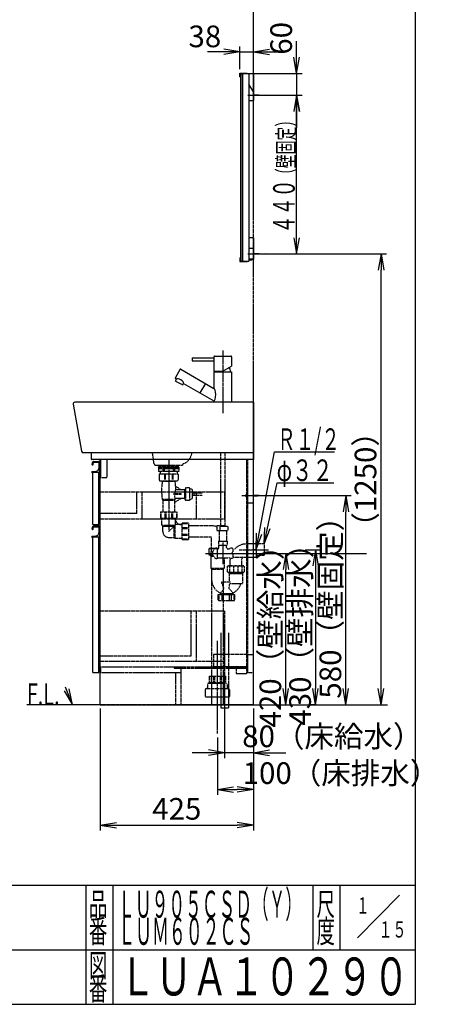
# Model space of a CAD drawing. Extents: x 0 to 3066, y 202 to 4328.
# Drawn here: x 1902 to 3066, y 202 to 2932 of the extents above; entities that cross this region are included whole.
import ezdxf
from ezdxf.enums import TextEntityAlignment as Align

# ---------------------------------------------------------------- set-up
doc = ezdxf.new("R2010")
doc.units = 0
for name, pattern in [('EXLTYPE2', [2, 1, -1]), ('EXLTYPE3', [10, 7, -1, 1, -1]), ('EXLTYPE4', [12, 7, -1, 1, -1, 1, -1])]:
    doc.linetypes.add(name, pattern=pattern)
doc.layers.get('0').update_dxf_attribs({"linetype": 'CONTINUOUS'})
doc.layers.get('DEFPOINTS').update_dxf_attribs({"linetype": 'CONTINUOUS'})
for name, color, linetype in [('化粧台', 7, 'CONTINUOUS'), ('枠_表', 7, 'CONTINUOUS'), ('鏡台', 7, 'CONTINUOUS')]:
    doc.layers.add(name, color=color, linetype=linetype)
doc.styles.add('EXCADDIM1', font='monotxt', dxfattribs={"width": 0.84, "bigfont": 'extfont'})
doc.styles.add('EXCADSTD', font='monotxt', dxfattribs={"bigfont": 'extfont'})
doc.styles.get("Standard").update_dxf_attribs({"font": 'monotxt', "bigfont": 'extfont'})
doc.dimstyles.new('ISO-25', dxfattribs={"dimtxt": 2.5, "dimasz": 2.5, "dimexe": 1.25, "dimexo": 0.625, "dimtad": 1, "dimtxsty": 'STANDARD', "dimcen": 2.5, "dimazin": 3, "dimtfac": 1, "dimtmove": 0, "dimatfit": 3})

# ---------------------------------------------------------------- blocks, each defined once
blk = doc.blocks.new('EX_NORM')
at = {"color": 0, "linetype": 'CONTINUOUS'}
for q in [(-1, 0.167), (-1, 0), (-1, -0.167)]:
    blk.add_line((0, 0), q, dxfattribs=at)
blk = doc.blocks.new('*D18')
at = {"layer": 'DEFPOINTS', "color": 0}
for p in [(2470, 1024.5), (2550, 1032.5), (2470, 900)]:
    blk.add_point(p, dxfattribs=at)
at = {"layer": '化粧台', "color": 3, "linetype": 'CONTINUOUS'}
for p, q in [((2470, 1014), (2470, 885)), ((2550, 1022), (2550, 885)), ((2425, 900), (2380, 900)), ((2550, 900), (2470, 900)), ((2595, 900), (2640, 900))]:
    blk.add_line(p, q, dxfattribs=at)
at = {"layer": '化粧台', "color": 3, "xscale": 44.99999618530273, "yscale": 44.99999618530273, "zscale": 44.99999618530273}
blk.add_blockref('EX_NORM', (2470, 900), dxfattribs=at)
at = {"layer": '化粧台', "color": 3, "xscale": 44.99999618530273, "yscale": 44.99999618530273, "zscale": 44.99999618530273, "rotation": 180}
blk.add_blockref('EX_NORM', (2550, 900), dxfattribs=at)
at = {"layer": '化粧台', "color": 2, "insert": (2769, 937.5), "char_height": 60, "attachment_point": 5, "style": 'EXCADDIM1'}
blk.add_mtext('80（床給水）', dxfattribs=at)
blk = doc.blocks.new('*D19')
at = {"layer": 'DEFPOINTS', "color": 0}
for p in [(2550, 1032.5), (2450, 953), (2550, 798)]:
    blk.add_point(p, dxfattribs=at)
at = {"layer": '化粧台', "color": 3, "linetype": 'CONTINUOUS'}
for p, q in [((2550, 1022), (2550, 783)), ((2450, 942.5), (2450, 783)), ((2495, 798), (2505, 798))]:
    blk.add_line(p, q, dxfattribs=at)
at = {"layer": '化粧台', "color": 3, "xscale": 44.99999618530273, "yscale": 44.99999618530273, "zscale": 44.99999618530273, "rotation": 180}
blk.add_blockref('EX_NORM', (2450, 798), dxfattribs=at)
at = {"layer": '化粧台', "color": 3, "xscale": 44.99999618530273, "yscale": 44.99999618530273, "zscale": 44.99999618530273}
blk.add_blockref('EX_NORM', (2550, 798), dxfattribs=at)
at = {"layer": '化粧台', "color": 2, "insert": (2793, 835.5), "char_height": 60, "attachment_point": 5, "style": 'EXCADDIM1'}
blk.add_mtext('100（床排水）', dxfattribs=at)
blk = doc.blocks.new('*D20')
at = {"layer": 'DEFPOINTS', "color": 0}
for p in [(2125, 1032.5), (2550, 1032.5), (2550, 699)]:
    blk.add_point(p, dxfattribs=at)
at = {"layer": '化粧台', "color": 3, "linetype": 'CONTINUOUS'}
for p, q in [((2125, 1022), (2125, 684)), ((2550, 1022), (2550, 684)), ((2170, 699), (2505, 699))]:
    blk.add_line(p, q, dxfattribs=at)
at = {"layer": '化粧台', "color": 3, "xscale": 44.99999618530273, "yscale": 44.99999618530273, "zscale": 44.99999618530273, "rotation": 180}
blk.add_blockref('EX_NORM', (2125, 699), dxfattribs=at)
at = {"layer": '化粧台', "color": 3, "xscale": 44.99999618530273, "yscale": 44.99999618530273, "zscale": 44.99999618530273}
blk.add_blockref('EX_NORM', (2550, 699), dxfattribs=at)
at = {"layer": '化粧台', "color": 2, "insert": (2337.5, 736.5), "char_height": 60, "attachment_point": 5, "style": 'EXCADDIM1'}
blk.add_mtext('425', dxfattribs=at)
blk = doc.blocks.new('*D26')
at = {"layer": 'DEFPOINTS', "color": 0}
for p in [(2558, 1452.5), (2640, 1452.5), (2550, 1032.5)]:
    blk.add_point(p, dxfattribs=at)
at = {"layer": '化粧台', "color": 3, "linetype": 'CONTINUOUS'}
for p, q in [((2568.5, 1452.5), (2863.5, 1452.5)), ((2640, 1077.5), (2640, 1407.5)), ((2560.5, 1032.5), (2863.5, 1032.5))]:
    blk.add_line(p, q, dxfattribs=at)
at = {"layer": '化粧台', "color": 3, "xscale": 44.99999618530273, "yscale": 44.99999618530273, "zscale": 44.99999618530273}
for p, rotation in [((2640, 1452.5), 90), ((2640, 1032.5), 270)]:
    blk.add_blockref('EX_NORM', p, dxfattribs=dict(at, rotation=rotation))
at = {"layer": '化粧台', "color": 2, "insert": (2604.8, 1242.5), "char_height": 60, "attachment_point": 5, "rotation": 90, "style": 'EXCADDIM1'}
blk.add_mtext('420（壁給水）', dxfattribs=at)
blk = doc.blocks.new('*D27')
at = {"layer": 'DEFPOINTS', "color": 0}
for p in [(2582.5, 1612.5), (2806.5, 1612.5), (2550, 1032.5)]:
    blk.add_point(p, dxfattribs=at)
at = {"layer": '化粧台', "color": 3, "linetype": 'CONTINUOUS'}
for p, q in [((2593, 1612.5), (2821.5, 1612.5)), ((2806.5, 1077.5), (2806.5, 1567.5)), ((2560.5, 1032.5), (2821.5, 1032.5))]:
    blk.add_line(p, q, dxfattribs=at)
at = {"layer": '化粧台', "color": 3, "xscale": 44.99999618530273, "yscale": 44.99999618530273, "zscale": 44.99999618530273}
for p, rotation in [((2806.5, 1612.5), 90), ((2806.5, 1032.5), 270)]:
    blk.add_blockref('EX_NORM', p, dxfattribs=dict(at, rotation=rotation))
at = {"layer": '化粧台', "color": 2, "insert": (2771.3, 1322.5), "char_height": 60, "attachment_point": 5, "rotation": 90, "style": 'EXCADDIM1'}
blk.add_mtext('580（壁固定）', dxfattribs=at)
blk = doc.blocks.new('*D28')
at = {"layer": 'DEFPOINTS', "color": 0}
for p in [(2686.5, 1462.5), (2722.5, 1032.5), (2731.5, 1032.5)]:
    blk.add_point(p, dxfattribs=at)
at = {"layer": '化粧台', "color": 3, "linetype": 'CONTINUOUS'}
for p, q in [((2694, 1462.5), (2737.5, 1462.5)), ((2722.5, 1417.5), (2722.5, 1077.5)), ((2724, 1032.5), (2707.5, 1032.5))]:
    blk.add_line(p, q, dxfattribs=at)
at = {"layer": '化粧台', "color": 3, "xscale": 44.99999618530273, "yscale": 44.99999618530273, "zscale": 44.99999618530273}
for p, rotation in [((2722.5, 1462.5), 90), ((2722.5, 1032.5), 270)]:
    blk.add_blockref('EX_NORM', p, dxfattribs=dict(at, rotation=rotation))
at = {"layer": '化粧台', "color": 2, "insert": (2687.3, 1247.5), "char_height": 60, "attachment_point": 5, "rotation": 90, "style": 'EXCADDIM1'}
blk.add_mtext('430（壁排水）', dxfattribs=at)
blk = doc.blocks.new('*D36')
at = {"layer": 'DEFPOINTS', "color": 0}
for p in [(2550, 2842.5), (2512.8, 2783.7), (2550, 2781.5)]:
    blk.add_point(p, dxfattribs=at)
at = {"layer": '鏡台', "color": 3, "linetype": 'CONTINUOUS'}
for p, q in [((2467.8, 2842.5), (2422.8, 2842.5)), ((2512.8, 2794.2), (2512.8, 2857.5)), ((2512.8, 2842.5), (2550, 2842.5)), ((2595, 2842.5), (2640, 2842.5))]:
    blk.add_line(p, q, dxfattribs=at)
at = {"layer": '鏡台', "color": 3, "xscale": 44.99999618530273, "yscale": 44.99999618530273, "zscale": 44.99999618530273}
blk.add_blockref('EX_NORM', (2512.8, 2842.5), dxfattribs=at)
at = {"layer": '鏡台', "color": 3, "xscale": 44.99999618530273, "yscale": 44.99999618530273, "zscale": 44.99999618530273, "rotation": 180}
blk.add_blockref('EX_NORM', (2550, 2842.5), dxfattribs=at)
at = {"layer": '鏡台', "color": 2, "insert": (2415.3, 2877.7), "char_height": 60, "attachment_point": 5, "style": 'EXCADDIM1'}
blk.add_mtext('38', dxfattribs=at)
blk = doc.blocks.new('*D37')
at = {"layer": 'DEFPOINTS', "color": 0}
for p in [(2537.5, 2782.5), (2582.5, 2722.5), (2670, 2722.5)]:
    blk.add_point(p, dxfattribs=at)
at = {"layer": '鏡台', "color": 3, "linetype": 'CONTINUOUS'}
for p, q in [((2670, 2827.5), (2670, 2872.5)), ((2548, 2782.5), (2685, 2782.5)), ((2670, 2782.5), (2670, 2722.5)), ((2593, 2722.5), (2685, 2722.5)), ((2670, 2677.5), (2670, 2632.5))]:
    blk.add_line(p, q, dxfattribs=at)
at = {"layer": '鏡台', "color": 3, "xscale": 44.99999618530273, "yscale": 44.99999618530273, "zscale": 44.99999618530273}
for p, rotation in [((2670, 2782.5), 270), ((2670, 2722.5), 90)]:
    blk.add_blockref('EX_NORM', p, dxfattribs=dict(at, rotation=rotation))
at = {"layer": '鏡台', "color": 2, "insert": (2634.8, 2880), "char_height": 60, "attachment_point": 5, "rotation": 90, "style": 'EXCADDIM1'}
blk.add_mtext('60', dxfattribs=at)
blk = doc.blocks.new('*D38')
at = {"layer": 'DEFPOINTS', "color": 0}
for p in [(2670, 2282.5), (2904, 2282.5), (2806.5, 1032.5)]:
    blk.add_point(p, dxfattribs=at)
at = {"layer": '鏡台', "color": 3, "linetype": 'CONTINUOUS'}
for p, q in [((2680.5, 2282.5), (2919, 2282.5)), ((2904, 1077.5), (2904, 2237.5)), ((2817, 1032.5), (2919, 1032.5))]:
    blk.add_line(p, q, dxfattribs=at)
at = {"layer": '鏡台', "color": 3, "xscale": 44.99999618530273, "yscale": 44.99999618530273, "zscale": 44.99999618530273}
for p, rotation in [((2904, 2282.5), 90), ((2904, 1032.5), 270)]:
    blk.add_blockref('EX_NORM', p, dxfattribs=dict(at, rotation=rotation))
at = {"layer": '鏡台', "color": 2, "insert": (2868.8, 1657.5), "char_height": 60, "attachment_point": 5, "rotation": 90, "style": 'EXCADDIM1'}
blk.add_mtext('（1250）', dxfattribs=at)

msp = doc.modelspace()

# ---------------------------------------------------------------- linework, layer by layer
at = {"layer": '化粧台', "color": 6, "linetype": 'EXLTYPE4'}
for p, q in [((2550, 1032.5), (2550, 3090)), ((2459.5, 1232.5), (2459.5, 1024.5)), ((2480.5, 1232.5), (2480.5, 1024.5)), ((2550, 1032.5), (1921.5, 1032.5))]:
    msp.add_line(p, q, dxfattribs=at)
at = {"layer": '化粧台', "color": 2, "linetype": 'CONTINUOUS'}
for p, q in [((2380, 1994), (2380, 1986)), ((2380, 1994), (2440.5, 1994)), ((2440.5, 1997.5), (2440.5, 1994)), ((2442.5, 1999.5), (2487.5, 1999.5)), ((2489.5, 1997.5), (2489.5, 1971.645)), ((2380, 1986), (2440.5, 1986)), ((2440.5, 1986), (2440.5, 1957.5)), ((2465, 1957.5), (2489.5, 1971.645)), ((2347, 1962.624), (2333, 1938.376)), ((2348.366, 1962.99), (2440.5, 1909.797)), ((2440.5, 1957.5), (2465, 1957.5)), ((2440.5, 1955.5), (2489.5, 1955.5)), ((2440.5, 1955.5), (2440.5, 1909.797)), ((2489.5, 1955.5), (2489.5, 1871.5)), ((2333.366, 1937.01), (2336.343, 1935.291)), ((2333.577, 1929.36), (2336.343, 1935.291)), ((2333.577, 1929.36), (2354.423, 1919.64)), ((2354.423, 1919.64), (2356.338, 1923.747)), ((2356.338, 1923.747), (2440.5, 1875.156)), ((2050.076, 1865.629), (2073.076, 1735.629)), ((2550, 1871.5), (2055, 1871.5)), ((2440.5, 1875.156), (2440.5, 1871.5)), ((2550, 1871.5), (2550, 1731.5)), ((2550, 1731.5), (2078, 1731.5)), ((2100, 1729.5), (2100, 1714.5)), ((2550, 1731.5), (2102, 1731.5)), ((2550, 1731.5), (2550, 1712.5)), ((2550, 1712.5), (2102, 1712.5)), ((2125, 1032.5), (2125, 1712.5)), ((2550, 1032.5), (2550, 1712.5)), ((2104.5, 1677.5), (2121.5, 1677.5)), ((2104.5, 1532.5), (2104.5, 1677.5)), ((2121.5, 1532.5), (2121.5, 1677.5)), ((2104.5, 1532.5), (2121.5, 1532.5)), ((2104.5, 1498.5), (2121.5, 1498.5)), ((2104.5, 1122.5), (2104.5, 1498.5)), ((2121.5, 1122.5), (2121.5, 1498.5)), ((2104.5, 1122.5), (2121.5, 1122.5)), ((2125, 1032.5), (2550, 1032.5))]:
    msp.add_line(p, q, dxfattribs=at)
at = {"layer": '化粧台', "color": 6, "linetype": 'EXLTYPE3'}
for p, q in [((2465, 2014.5), (2465, 1841.5)), ((2315, 1711.5), (2315, 1516.5)), ((2510.25, 1462.5), (2592, 1462.5)), ((2454, 1322.143), (2497, 1322.143)), ((2470, 1242.5), (2470, 1014.5)), ((2450, 953), (2450, 1210))]:
    msp.add_line(p, q, dxfattribs=at)
at = {"layer": '化粧台', "color": 6, "linetype": 'CONTINUOUS'}
for p, q in [((2416.782, 1923.49), (2401.782, 1897.51)), ((2107.327, 1705.45), (2120.15, 1705.45)), ((2107.366, 1707.5), (2120, 1707.5)), ((2121.15, 1704.45), (2121.15, 1688.06)), ((2123, 1704.5), (2123, 1663.5)), ((2102, 1678.544), (2102, 1676.5)), ((2102.95, 1679.542), (2113.548, 1680.07)), ((2103.5, 1675.5), (2103, 1675.5)), ((2103.5, 1677.5), (2121.5, 1677.5)), ((2103.5, 1677.5), (2103.5, 1675.5)), ((2121.5, 1677.5), (2121.5, 1662.5)), ((2121.5, 1662.5), (2122, 1662.5)), ((2518.1, 1612.5), (2592.5, 1612.5)), ((2532, 1620), (2531, 1620)), ((2531, 1620), (2531, 1605)), ((2550, 1614.5), (2582.5, 1612.5)), ((2582.5, 1612.5), (2550, 1610.5)), ((2532, 1605), (2531, 1605)), ((2107.366, 1528.5), (2120, 1528.5)), ((2102.95, 1500.542), (2113.548, 1501.07)), ((2107.327, 1526.45), (2120.15, 1526.45)), ((2121.15, 1525.45), (2121.15, 1509.06)), ((2123, 1525.5), (2123, 1484.5)), ((2102, 1499.544), (2102, 1497.5)), ((2103.5, 1496.5), (2103, 1496.5)), ((2103.5, 1498.5), (2121.5, 1498.5)), ((2103.5, 1498.5), (2103.5, 1496.5)), ((2121.5, 1498.5), (2121.5, 1483.5)), ((2121.5, 1483.5), (2122, 1483.5)), ((2465, 1482.5), (2465, 1422.5)), ((2417, 1452.5), (2573, 1452.5)), ((2550, 1463), (2558, 1463)), ((2558, 1463), (2558, 1442)), ((2550, 1442), (2558, 1442)), ((2452.5, 1338.643), (2498.5, 1338.643)), ((2459.5, 1024.5), (2480.5, 1024.5))]:
    msp.add_line(p, q, dxfattribs=at)
at = {"layer": '化粧台', "color": 6, "linetype": 'EXLTYPE2'}
for p, q in [((2274.387, 1700.793), (2270, 1731.5)), ((2376.36, 1721.099), (2380.376, 1731.5)), ((2459, 1731.5), (2459, 1529.5)), ((2471, 1731.5), (2471, 1529.5)), ((2126, 1712.5), (2126, 1662.5)), ((2143.5, 1712.5), (2143.5, 1662.5)), ((2279.336, 1696.5), (2350.664, 1696.5)), ((2291.725, 1696.5), (2286.5, 1693.2)), ((2286.5, 1691.2), (2286.5, 1693.2)), ((2343.5, 1693.2), (2286.5, 1693.2)), ((2338.275, 1696.5), (2343.5, 1693.2)), ((2343.5, 1691.2), (2343.5, 1693.2)), ((2532, 1119.5), (2532, 1712.5)), ((2535, 1122.5), (2535, 1712.5)), ((2343.5, 1691.2), (2286.5, 1691.2)), ((2286.7, 1690.7), (2286.7, 1679.4)), ((2343.3, 1690.7), (2286.7, 1690.7)), ((2343.3, 1687.2), (2286.7, 1687.2)), ((2343.3, 1679.4), (2286.7, 1679.4)), ((2341.25, 1672), (2288.75, 1672)), ((2288.75, 1672), (2288.75, 1656)), ((2291.5, 1679.4), (2291.5, 1672)), ((2299.053, 1687.2), (2299.053, 1679.4)), ((2302.726, 1687.2), (2302.726, 1679.4)), ((2303.328, 1672), (2303.328, 1656)), ((2305.256, 1672), (2305.256, 1656)), ((2324.744, 1672), (2324.744, 1656)), ((2326.672, 1672), (2326.672, 1656)), ((2327.274, 1687.2), (2327.274, 1679.4)), ((2330.947, 1687.2), (2330.947, 1679.4)), ((2338.5, 1679.4), (2338.5, 1672)), ((2341.25, 1672), (2341.25, 1656)), ((2343.3, 1690.7), (2343.3, 1679.4)), ((2126, 1662.5), (2143.5, 1662.5)), ((2338.25, 1653), (2291.75, 1653)), ((2297.1, 1651.5), (2297.1, 1653)), ((2332.9, 1651.5), (2297.1, 1651.5)), ((2332.9, 1651.5), (2332.9, 1653)), ((2349.686, 1628.7), (2334.34, 1637.7)), ((2469.5, 1622.5), (2121.5, 1622.5)), ((2226.5, 1562.5), (2226.5, 1622.5)), ((2241.5, 1547.5), (2241.5, 1622.5)), ((2349.686, 1617.75), (2328.4, 1617.75)), ((2349.686, 1615.25), (2328.4, 1615.25)), ((2359, 1628.7), (2334.686, 1628.7)), ((2349.686, 1617.75), (2349.686, 1615.25)), ((2362, 1633), (2359, 1628.7)), ((2359, 1628.7), (2359, 1604.3)), ((2362, 1634), (2362, 1599)), ((2373, 1634), (2362, 1634)), ((2373, 1634), (2373, 1599)), ((2380, 1629.5), (2373, 1632)), ((2380, 1629.5), (2380, 1603.5)), ((2385, 1620), (2380, 1620)), ((2385, 1613), (2380, 1613)), ((2385, 1620), (2385, 1613)), ((2407.9, 1619), (2385, 1619)), ((2385, 1614), (2407.9, 1614)), ((2391.5, 1622.5), (2391.5, 1547.5)), ((2469.5, 1622.5), (2469.5, 1547.5)), ((2297.1, 1601.5), (2299.2, 1599.4)), ((2332.9, 1601.5), (2297.1, 1601.5)), ((2330.8, 1599.4), (2299.2, 1599.4)), ((2299.2, 1599.4), (2299.2, 1567.5)), ((2349.686, 1604.3), (2330.8, 1593.224)), ((2332.9, 1601.5), (2330.8, 1599.4)), ((2330.8, 1599.4), (2330.8, 1567.5)), ((2359, 1604.3), (2333.282, 1604.3)), ((2362, 1600), (2359, 1604.3)), ((2373, 1599), (2362, 1599)), ((2380, 1603.5), (2373, 1601)), ((2535, 1592.5), (2550, 1592.5)), ((2226.5, 1562.5), (2121.5, 1562.5)), ((2292.2, 1567.5), (2292.2, 1549.7)), ((2292.2, 1567.5), (2337.8, 1567.5)), ((2293.357, 1565.5), (2293.357, 1549.7)), ((2304.399, 1565.5), (2304.399, 1549.7)), ((2307.192, 1565.5), (2307.192, 1549.7)), ((2322.808, 1565.5), (2322.808, 1549.7)), ((2325.601, 1565.5), (2325.601, 1549.7)), ((2336.643, 1565.5), (2336.643, 1549.7)), ((2337.8, 1567.5), (2337.8, 1549.7)), ((2469.5, 1547.5), (2121.5, 1547.5)), ((2292.2, 1549.7), (2337.8, 1549.7)), ((2296, 1531), (2296, 1549.7)), ((2296, 1531), (2333, 1531)), ((2296, 1531), (2298.75, 1528)), ((2315, 1513), (2334, 1532)), ((2333, 1494), (2333, 1531)), ((2334, 1532), (2334, 1549.7)), ((2351.7, 1532), (2334, 1532)), ((2369.5, 1535.8), (2351.7, 1535.8)), ((2351.7, 1535.8), (2351.7, 1490.2)), ((2367.5, 1534.643), (2351.7, 1534.643)), ((2369.5, 1535.8), (2369.5, 1490.2)), ((2434, 1529), (2369.5, 1529)), ((2449, 1529.5), (2449, 1515.5)), ((2449, 1529.5), (2457, 1529.5)), ((2457, 1529.5), (2457, 1515.5)), ((2457.5, 1529.5), (2472.5, 1529.5)), ((2457.5, 1527.5), (2457.5, 1529.5)), ((2472.5, 1527.5), (2472.5, 1529.5)), ((2298.75, 1528), (2330, 1528)), ((2298.75, 1513), (2298.75, 1528)), ((2330, 1496.75), (2330, 1528)), ((2367.5, 1523.601), (2351.7, 1523.601)), ((2367.5, 1520.808), (2351.7, 1520.808)), ((2367.5, 1505.192), (2351.7, 1505.192)), ((2367.5, 1502.399), (2351.7, 1502.399)), ((2449, 1515.5), (2479, 1515.5)), ((2455, 1515.5), (2455, 1486.5)), ((2457, 1527.5), (2479, 1527.5)), ((2475, 1515.5), (2475, 1486.5)), ((2479, 1527.5), (2479, 1515.5)), ((2315, 1496.75), (2330, 1496.75)), ((2333, 1494), (2330, 1496.75)), ((2351.7, 1494), (2333, 1494)), ((2367.5, 1491.357), (2351.7, 1491.357)), ((2369.5, 1490.2), (2351.7, 1490.2)), ((2434, 1497), (2369.5, 1497)), ((2434, 1466), (2434, 1497)), ((2453, 1486.5), (2453, 1475.5)), ((2453, 1486.5), (2477, 1486.5)), ((2453, 1475.5), (2477, 1475.5)), ((2454.5, 1468.5), (2454.5, 1475.5)), ((2475.5, 1468.5), (2475.5, 1475.5)), ((2477, 1486.5), (2477, 1475.5)), ((2580, 1478.5), (2531, 1478.5)), ((2580, 1478.5), (2580, 1446.5)), ((2426.6, 1464), (2426.6, 1448)), ((2426.6, 1448), (2437.6, 1448)), ((2453.449, 1466), (2428.6, 1466)), ((2428.6, 1466), (2453.449, 1466)), ((2430.75, 1446.643), (2429.393, 1448)), ((2430.5, 1448), (2430.5, 1446.893)), ((2430.75, 1446.643), (2430.75, 1445.643)), ((2437.99, 1446.643), (2430.75, 1446.643)), ((2432, 1457.25), (2437.6, 1457.25)), ((2432, 1457.25), (2432, 1447.75)), ((2432, 1447.75), (2437.6, 1447.75)), ((2432.87, 1464), (2432.87, 1457.25)), ((2437.6, 1457.8), (2442.343, 1464.574)), ((2437.6, 1447.2), (2437.6, 1457.8)), ((2437.6, 1447.2), (2442.343, 1440.426)), ((2450.5, 1439.75), (2450.5, 1465.25)), ((2450.5, 1465), (2451, 1465)), ((2479, 1465), (2481.106, 1465)), ((2491.573, 1467.222), (2486, 1467.222)), ((2493, 1464.75), (2491.573, 1467.222)), ((2493, 1464.75), (2493, 1457.566)), ((2493, 1452.5), (2493, 1440.25)), ((2580, 1446.5), (2558, 1446.5)), ((2431.5, 1444.893), (2430.75, 1445.643)), ((2430.75, 1445.643), (2438.69, 1445.643)), ((2431.5, 1444.893), (2431.5, 1411.643)), ((2431.5, 1444.893), (2439.215, 1444.893)), ((2450.5, 1440), (2481.106, 1440)), ((2468.5, 1440), (2468.5, 1411.643)), ((2485, 1431.643), (2485, 1418)), ((2491.573, 1437.778), (2486, 1437.778)), ((2493, 1440.25), (2491.573, 1437.778)), ((2493, 1442), (2550, 1442)), ((2517, 1431.643), (2517, 1418)), ((2431.5, 1411.643), (2468.5, 1411.643)), ((2431.5, 1411.643), (2434.15, 1408.993)), ((2434.15, 1408.993), (2465.85, 1408.993)), ((2434.15, 1408.993), (2434.15, 1032.5)), ((2468.5, 1411.643), (2465.85, 1408.993)), ((2465.85, 1408.993), (2465.85, 1032.5)), ((2477.6, 1416), (2477.6, 1400)), ((2477.6, 1400), (2524.4, 1400)), ((2479.6, 1418), (2522.4, 1418)), ((2481.75, 1398.643), (2480.393, 1400)), ((2481.5, 1400), (2481.5, 1398.893)), ((2481.75, 1398.643), (2481.75, 1397.643)), ((2520.25, 1398.643), (2481.75, 1398.643)), ((2482.5, 1396.893), (2481.75, 1397.643)), ((2481.75, 1397.643), (2520.25, 1397.643)), ((2482.5, 1396.893), (2519.5, 1396.893)), ((2482.5, 1396.893), (2482.5, 1373.643)), ((2483.87, 1416), (2483.87, 1400)), ((2494.73, 1416), (2494.73, 1400)), ((2507.27, 1416), (2507.27, 1400)), ((2518.13, 1416), (2518.13, 1400)), ((2519.5, 1396.893), (2520.25, 1397.643)), ((2519.5, 1396.893), (2519.5, 1368.643)), ((2520.25, 1398.643), (2521.607, 1400)), ((2520.25, 1398.643), (2520.25, 1397.643)), ((2520.5, 1400), (2520.5, 1398.893)), ((2524.4, 1416), (2524.4, 1400)), ((2461.85, 1373.643), (2486.5, 1373.643)), ((2484.8, 1368.643), (2519.5, 1368.643)), ((2452.5, 1323.643), (2452.5, 1338.643)), ((2454.646, 1322.143), (2454.646, 1338.643)), ((2458, 1341.643), (2456.5, 1340.143)), ((2456.5, 1340.143), (2494.5, 1340.143)), ((2456.5, 1338.643), (2456.5, 1340.143)), ((2458, 1342.643), (2458, 1341.643)), ((2458, 1341.643), (2493, 1341.643)), ((2458, 1341.643), (2458, 1338.643)), ((2462.75, 1338.643), (2462.75, 1323.643)), ((2467.216, 1323.643), (2467.216, 1338.643)), ((2483.784, 1323.643), (2483.784, 1338.643)), ((2488.25, 1338.643), (2488.25, 1323.643)), ((2493, 1342.643), (2493, 1341.643)), ((2493, 1341.643), (2494.5, 1340.143)), ((2493, 1341.643), (2493, 1338.643)), ((2494.5, 1338.643), (2494.5, 1340.143)), ((2496.354, 1322.143), (2496.354, 1338.643)), ((2498.5, 1323.643), (2498.5, 1338.643)), ((2469.5, 1292.5), (2121.5, 1292.5)), ((2376.5, 1292.5), (2376.5, 1167.5)), ((2391.5, 1292.5), (2391.5, 1152.5)), ((2469.5, 1292.5), (2469.5, 1152.5)), ((2376.5, 1167.5), (2121.5, 1167.5)), ((2469.5, 1152.5), (2121.5, 1152.5)), ((2532, 1172.5), (2439, 1172.5)), ((2439, 1172.5), (2439, 1137.5)), ((2439, 1172.5), (2439, 1137.5)), ((2532, 1172.5), (2532, 1137.5)), ((2535, 1172.5), (2550, 1172.5)), ((2126, 1137.5), (2126, 1122.5)), ((2126, 1137.5), (2532, 1137.5)), ((2126, 1122.5), (2350, 1122.5)), ((2330, 1137.5), (2330, 1134.5)), ((2330, 1134.5), (2532, 1134.5)), ((2335, 1032.5), (2335, 1122.5)), ((2350, 1032.5), (2350, 1134.5)), ((2532, 1137.5), (2439, 1137.5)), ((2502, 1134.5), (2502, 1119.5)), ((2502, 1119.5), (2532, 1119.5)), ((2532, 1122.5), (2550, 1122.5)), ((2426, 1092.5), (2474, 1092.5)), ((2427.2, 1112.5), (2472.8, 1112.5)), ((2427.2, 1112.5), (2427.2, 1094.7)), ((2427.2, 1094.7), (2472.8, 1094.7)), ((2428.357, 1110.5), (2428.357, 1094.7)), ((2429.3, 1094.7), (2429.3, 1092.5)), ((2439.399, 1110.5), (2439.399, 1094.7)), ((2442.192, 1110.5), (2442.192, 1094.7)), ((2457.808, 1110.5), (2457.808, 1094.7)), ((2460.601, 1110.5), (2460.601, 1094.7)), ((2470.7, 1094.7), (2470.7, 1092.5)), ((2471.643, 1110.5), (2471.643, 1094.7)), ((2472.8, 1112.5), (2472.8, 1094.7)), ((2416.5, 1074.5), (2416.5, 1054.5)), ((2419.5, 1077.5), (2480.5, 1077.5)), ((2423, 1089.5), (2423, 1077.5)), ((2477, 1089.5), (2477, 1077.5)), ((2483.5, 1074.5), (2483.5, 1054.5)), ((2416.5, 1054.5), (2483.5, 1054.5))]:
    msp.add_line(p, q, dxfattribs=at)
at = {"layer": '化粧台', "color": 3, "linetype": 'CONTINUOUS'}
for p, q in [((2024.739, 1071.745), (2048, 1032.5)), ((2048, 1032.5), (2038.724, 1077.168))]:
    msp.add_line(p, q, dxfattribs=at)
at = {"layer": '化粧台', "color": 6, "linetype": 'EXLTYPE2', "flags": 128}
for points in [[(2458, 1342.643), (2458.074, 1342.707), (2458.283, 1342.892), (2458.611, 1343.182), (2459.04, 1343.566), (2459.552, 1344.03), (2460.13, 1344.561), (2460.757, 1345.144), (2461.414, 1345.768), (2462.086, 1346.417), (2462.754, 1347.08), (2463.4, 1347.743), (2464.152, 1348.55), (2464.843, 1349.336), (2465.47, 1350.105), (2466.033, 1350.856), (2466.529, 1351.591), (2466.956, 1352.312), (2467.313, 1353.018), (2467.597, 1353.713), (2467.808, 1354.396), (2467.943, 1355.07), (2468, 1355.735), (2467.959, 1356.585), (2467.802, 1357.433), (2467.543, 1358.292), (2467.199, 1359.171), (2466.784, 1360.082), (2466.315, 1361.037), (2465.807, 1362.045), (2465.276, 1363.119), (2464.738, 1364.269), (2464.207, 1365.507), (2463.7, 1366.843), (2463.417, 1367.68), (2463.151, 1368.536), (2462.902, 1369.388), (2462.674, 1370.218), (2462.469, 1371.003), (2462.29, 1371.724), (2462.138, 1372.36), (2462.015, 1372.89), (2461.925, 1373.295), (2461.869, 1373.552), (2461.85, 1373.643)], [(2493, 1342.643), (2492.928, 1342.741), (2492.722, 1343.017), (2492.399, 1343.448), (2491.974, 1344.008), (2491.464, 1344.672), (2490.884, 1345.415), (2490.25, 1346.212), (2489.579, 1347.039), (2488.886, 1347.869), (2488.188, 1348.679), (2487.5, 1349.443), (2486.912, 1350.065), (2486.348, 1350.643), (2485.813, 1351.189), (2485.309, 1351.713), (2484.842, 1352.227), (2484.414, 1352.743), (2484.029, 1353.271), (2483.692, 1353.823), (2483.405, 1354.41), (2483.173, 1355.044), (2483, 1355.735), (2482.843, 1357.044), (2482.835, 1358.494), (2482.947, 1360.028), (2483.151, 1361.591), (2483.42, 1363.126), (2483.724, 1364.579), (2484.036, 1365.893), (2484.328, 1367.012), (2484.572, 1367.881), (2484.738, 1368.443), (2484.8, 1368.643)]]:
    msp.add_lwpolyline(points, dxfattribs=at)
at = {"layer": '化粧台', "color": 3, "linetype": 'CONTINUOUS', "flags": 128}
msp.add_lwpolyline([(2048, 1032.5), (2029, 1081.5)], dxfattribs=at)
at = {"layer": '化粧台', "color": 2, "linetype": 'CONTINUOUS'}
for centre, radius, start, end in [((2442.5, 1997.5), 2, 90, 180), ((2487.5, 1997.5), 2, 0, 90), ((2465, 1955.5), 21.505, 0, 34.61977), ((2333.866, 1937.876), 1, 150, 240), ((2347.866, 1962.124), 1, 60, 150), ((2055, 1866.5), 5, 90, 190.033121), ((2078, 1736.5), 5, 190.033121, 270), ((2102, 1729.5), 2, 90, 180), ((2102, 1714.5), 2, 180, 270)]:
    msp.add_arc(centre, radius, start, end, dxfattribs=at)
at = {"layer": '化粧台', "color": 6, "linetype": 'EXLTYPE2'}
for centre, radius, start, end in [((2343.709, 1733.706), 35, 289.883894, 338.8865), ((2279.336, 1701.5), 5, 188.130102, 270), ((2350.664, 1701.5), 5, 270, 351.869898), ((2291.75, 1656), 3, 180, 270), ((2469.811, 1626.5), 174.511, 171.763621, 188.236379), ((2160.189, 1626.5), 174.511, 0.722327, 8.236379), ((2338.25, 1656), 3, 270, 0), ((2160.189, 1626.5), 174.511, 351.763621, 352.691455), ((2349, 1547), 15, 180, 270), ((2434, 1497), 32, 62.046813, 90), ((2315, 1513), 16.25, 180, 270), ((2531, 1432.5), 46, 90, 137.025169), ((2428.6, 1464), 2, 90, 180), ((2429.735, 1462.543), 3.457, 24.927718, 90), ((2438.3, 1457.629), 8.371, 59.441727, 130.440015), ((2446.725, 1461.25), 5.5, 46.658242, 142.812374), ((2450, 1455.172), 10.828, 74.208829, 92.560992), ((2451, 1468.5), 3.5, 270, 0), ((2479, 1468.5), 3.5, 180, 270), ((2481.106, 1471.5), 6.5, 270, 318.84583), ((2531, 1431.643), 46, 145.698847, 153.036927), ((2446.725, 1443.75), 5.5, 217.187626, 313.341758), ((2481.106, 1433.5), 6.5, 41.15417, 90), ((2531, 1431.643), 46, 171.674306, 180), ((2531, 1432.5), 14, 132.285966, 180), ((2479.6, 1416), 2, 90, 180), ((2480.735, 1414.543), 3.457, 24.927718, 90), ((2489.3, 1409.629), 8.371, 49.559985, 130.440015), ((2501, 1407.172), 10.828, 54.616849, 125.383151), ((2512.7, 1409.629), 8.371, 49.559985, 130.440015), ((2521.265, 1414.543), 3.457, 90, 155.072282), ((2522.4, 1416), 2, 0, 90), ((2475.5, 1380.107), 41.35, 180, 244.962178), ((2475.5, 1380.107), 41.35, 295.037822, 343.903862), ((2454, 1323.643), 1.5, 180, 270), ((2464.25, 1323.643), 1.5, 180, 270), ((2465.716, 1323.643), 1.5, 270, 0), ((2485.284, 1323.643), 1.5, 180, 270), ((2486.75, 1323.643), 1.5, 270, 0), ((2497, 1323.643), 1.5, 270, 0), ((2426, 1089.5), 3, 90, 180), ((2474, 1089.5), 3, 0, 90), ((2419.5, 1074.5), 3, 90, 180), ((2480.5, 1074.5), 3, 0, 90)]:
    msp.add_arc(centre, radius, start, end, dxfattribs=at)
at = {"layer": '化粧台', "color": 6, "linetype": 'CONTINUOUS'}
for centre, radius, start, end in [((2103.75, 1699.25), 1.75, 170.744962, 68.766314), ((2116.828, 1697.119), 15, 142.042092, 170.744962), ((2116.828, 1697.119), 13, 142.344254, 163.178039), ((2107.366, 1704.5), 3, 90, 142.042092), ((2107.327, 1704.45), 1, 90, 142.344254), ((2120, 1704.5), 3, 0, 90), ((2120.15, 1704.45), 1, 0, 90), ((2103, 1678.544), 1, 92.851492, 180), ((2103, 1676.5), 1, 180, 270), ((2113.15, 1688.06), 8, 272.851492, 0), ((2122, 1663.5), 1, 270, 0), ((2532.04, 1612.5), 3.94, 105.301302, 254.698698), ((2107.366, 1525.5), 3, 90, 142.042092), ((2120, 1525.5), 3, 0, 90), ((2103.75, 1520.25), 1.75, 170.744962, 68.766314), ((2116.828, 1518.119), 15, 142.042092, 170.744962), ((2116.828, 1518.119), 13, 142.344254, 163.178039), ((2107.327, 1525.45), 1, 90, 142.344254), ((2113.15, 1509.06), 8, 272.851492, 0), ((2120.15, 1525.45), 1, 0, 90), ((2103, 1499.544), 1, 92.851492, 180), ((2103, 1497.5), 1, 180, 270), ((2122, 1484.5), 1, 270, 0)]:
    msp.add_arc(centre, radius, start, end, dxfattribs=at)
at = {"layer": '化粧台', "color": 2, "linetype": 'CONTINUOUS'}
for centre, major_axis, ratio, start_param, end_param in [((2440.5, 1990), (0, 4), 0.15258195, 3.14159265, 6.28318531), ((2346.34, 1929.519), (9.997, -5.772), 0.40172503, 0, 3.14159265), ((2440.5, 1892.476), (0, -17.321), 0.29610155, 0, 3.14159265)]:
    msp.add_ellipse(centre, major_axis=major_axis, ratio=ratio, start_param=start_param, end_param=end_param, dxfattribs=at)
at = {"layer": '化粧台', "color": 6, "linetype": 'EXLTYPE2'}
for start_param, end_param in [(-1.45577451, 0.02478118), (3.14159265, 4.62214834)]:
    msp.add_ellipse((2333.984, 1616.5), major_axis=(-0.702, -12.2), ratio=0.21535357, start_param=start_param, end_param=end_param, dxfattribs=at)
at = {"layer": '枠_表', "color": 7, "linetype": 'CONTINUOUS'}
for p, q in [((3000, 202.5), (3000, 4327.5)), ((270, 532.5), (3000, 532.5)), ((270, 202.5), (3000, 202.5))]:
    msp.add_line(p, q, dxfattribs=at)
at = {"layer": '枠_表', "color": 6, "linetype": 'CONTINUOUS'}
for p, q in [((2085, 532.5), (2085, 202.5)), ((2160, 532.5), (2160, 202.5)), ((2715, 532.5), (2715, 352.5)), ((2790, 532.5), (2790, 352.5)), ((2838.981, 387.004), (2954.991, 505.05)), ((3000, 352.5), (1125, 352.5))]:
    msp.add_line(p, q, dxfattribs=at)
at = {"layer": '鏡台', "color": 2, "linetype": 'CONTINUOUS'}
for p, q in [((2512.8, 2783.7), (2532.8, 2783.7)), ((2512.8, 2773.7), (2512.8, 2783.7)), ((2512.8, 2773.7), (2514, 2773.7)), ((2514, 2782.5), (2514, 2262.5)), ((2514, 2782.5), (2537.5, 2782.5)), ((2514, 2781.5), (2519, 2781.5)), ((2519, 2781.5), (2519, 2262.5)), ((2520, 2782.5), (2520, 2262.5)), ((2532.8, 2783.7), (2532.8, 2782.5)), ((2537.5, 2782.5), (2537.5, 2262.5)), ((2550, 2781.5), (2537.5, 2781.5)), ((2550, 2781.5), (2550, 2707.481)), ((2550, 2731.5), (2537.5, 2753.151)), ((2537.5, 2707.481), (2550, 2707.481)), ((2550, 2327.5), (2537.5, 2327.5)), ((2550, 2327.5), (2550, 2267.5)), ((2550, 2297.5), (2537.5, 2297.5)), ((2512.8, 2271.3), (2514, 2271.3)), ((2512.8, 2271.3), (2512.8, 2261.3)), ((2550, 2267.5), (2537.5, 2267.5)), ((2512.8, 2261.3), (2532.8, 2261.3)), ((2514, 2262.5), (2537.5, 2262.5)), ((2532.8, 2262.5), (2532.8, 2261.3))]:
    msp.add_line(p, q, dxfattribs=at)
at = {"layer": '鏡台', "color": 6, "linetype": 'CONTINUOUS'}
for p, q in [((2535, 2722.481), (2592.5, 2722.481)), ((2550, 2724.481), (2582.5, 2722.481)), ((2582.5, 2722.481), (2550, 2720.481)), ((2535, 2282.5), (2592.5, 2282.5)), ((2537.8, 2267.5), (2547.2, 2267.5)), ((2550, 2284.5), (2582.5, 2282.5)), ((2582.5, 2282.5), (2550, 2280.5))]:
    msp.add_line(p, q, dxfattribs=at)
at = {"layer": '鏡台', "color": 3, "linetype": 'CONTINUOUS'}
for p, q in [((2593, 2722.481), (2685, 2722.481)), ((2670, 2722.481), (2662.5, 2677.481)), ((2670, 2282.5), (2670, 2722.481)), ((2677.5, 2677.481), (2670, 2722.481)), ((2662.5, 2327.5), (2670, 2282.5)), ((2670, 2282.5), (2677.5, 2327.5)), ((2593, 2282.5), (2685, 2282.5)), ((2529, 1032.5), (2922, 1032.5))]:
    msp.add_line(p, q, dxfattribs=at)
at = {"layer": '鏡台', "color": 6, "linetype": 'CONTINUOUS'}
msp.add_arc((2542.5, 2270.668), 5.668, 213.981647, 326.018353, dxfattribs=at)

# ---------------------------------------------------------------- texts
at = {"layer": '化粧台', "color": 2, "linetype": 'CONTINUOUS', "style": 'EXCADSTD'}
for s, width, p, p2 in [('Ｒ１/２', 0.834247, (2615.95, 1739.053), (2789.95, 1739.053)), ('φ３２', 1.070588, (2614.5, 1652.75), (2770.5, 1652.75)), ('F.L.', 0.622749, (1921.5, 1032.5), (2012.243, 1032.5))]:
    msp.add_text(s, height=60, dxfattribs=dict(at, width=width)).set_placement(p, p2, align=Align.FIT)
at = {"layer": '枠_表', "color": 2, "linetype": 'CONTINUOUS', "style": 'EXCADSTD'}
for s, height, width, p, p2 in [('ＬＵ９０５ＣＳＤ（Ｙ）', 74.99999, 0.732308, (2175, 442.5), (2685, 442.5)), ('品', 63.75, 1.12, (2093.625, 448.125), (2144.625, 448.125)), ('尺', 63.75, 1.12, (2725.125, 448.125), (2776.125, 448.125)), ('１', 45, 1.101333, (2835.806, 454.084), (2871.206, 454.084)), ('番', 63.75, 1.12, (2093.625, 373.125), (2144.625, 373.125)), ('ＬＵＭ６０２ＣＳ', 75, 0.744681, (2175, 367.5), (2550, 367.5)), ('度', 63.75, 1.12, (2725.125, 373.125), (2776.125, 373.125)), ('１５', 45, 1.098531, (2896.919, 387.523), (2974.601, 387.523)), ('図', 63.75, 1.12, (2093.625, 278.625), (2144.625, 278.625)), ('番', 63.75, 1.12, (2093.625, 214.125), (2144.625, 214.125))]:
    msp.add_text(s, height=height, dxfattribs=dict(at, width=width)).set_placement(p, p2, align=Align.FIT)
at = {"layer": '枠_表', "color": 7, "linetype": 'CONTINUOUS', "style": 'EXCADSTD', "width": 1.140426}
msp.add_text('ＬＵＡ１０２９０', height=105, dxfattribs=at).set_placement((2178, 227.25), (2982, 227.25), align=Align.FIT)
at = {"layer": '鏡台', "color": 2, "linetype": 'CONTINUOUS', "style": 'EXCADSTD'}
for s, height, width, p, p2 in [('（壁固定）', 48, 0.965517, (2664.75, 2481.49), (2664.75, 2673.49)), ('４４０', 60, 1.029412, (2664.75, 2338.99), (2664.75, 2488.99))]:
    msp.add_text(s, height=height, rotation=90, dxfattribs=dict(at, width=width)).set_placement(p, p2, align=Align.FIT)

# ---------------------------------------------------------------- dimensions: what is measured, and where the dimension line sits
at = {"layer": '化粧台', "color": 3, "linetype": 'CONTINUOUS'}
for base, p1, p2, text, override, picture, middle in [((2806.5, 1612.5), (2550, 1032.5), (2582.5, 1612.5), '580（壁固定）', {"dimtxt": 59.999996, "dimasz": 44.999996, "dimexe": 15, "dimexo": 10.5, "dimgap": 0, "dimtad": 1, "dimjust": 0, "dimtih": 0, "dimtoh": 0, "dimdec": 2, "dimzin": 8, "dimlunit": 2, "dimtxsty": 'EXCADDIM1', "dimblk1": 'EX_NORM', "dimblk2": 'EX_NORM', "dimsah": 1, "dimse1": 0, "dimse2": 0, "dimclrd": 3, "dimclre": 3, "dimclrt": 2, "dimtmove": 2}, '*D27', (2771.25, 1322.5)), ((2640, 1452.5), (2550, 1032.5), (2558, 1452.5), '420（壁給水）', {"dimtxt": 59.999996, "dimasz": 44.999996, "dimexe": 223.499994, "dimexo": 10.5, "dimgap": 0, "dimtad": 1, "dimjust": 0, "dimtih": 0, "dimtoh": 0, "dimdec": 2, "dimzin": 8, "dimlunit": 2, "dimtxsty": 'EXCADDIM1', "dimblk1": 'EX_NORM', "dimblk2": 'EX_NORM', "dimsah": 1, "dimse1": 0, "dimse2": 0, "dimclrd": 3, "dimclre": 3, "dimclrt": 2, "dimtmove": 2}, '*D26', (2604.75, 1242.5)), ((2722.5, 1032.5), (2686.5, 1462.5), (2731.5, 1032.5), '430（壁排水）', {"dimtxt": 59.999996, "dimasz": 44.999996, "dimexe": 15, "dimexo": 7.5, "dimgap": 0, "dimtad": 1, "dimjust": 0, "dimtih": 0, "dimtoh": 0, "dimdec": 2, "dimzin": 8, "dimlunit": 2, "dimtxsty": 'EXCADDIM1', "dimblk1": 'EX_NORM', "dimblk2": 'EX_NORM', "dimsah": 1, "dimse1": 0, "dimse2": 0, "dimclrd": 3, "dimclre": 3, "dimclrt": 2, "dimtmove": 2}, '*D28', (2687.25, 1247.5))]:
    dim = msp.add_linear_dim(base=base, p1=p1, p2=p2, angle=90, text=text, dimstyle='ISO-25', override=override, dxfattribs=at)
    dim.commit()
    dim.dimension.update_dxf_attribs({"geometry": picture, "text_midpoint": middle, "dimtype": 160})
dim = msp.add_linear_dim(base=(2550, 699), p1=(2125, 1032.5), p2=(2550, 1032.5), dimstyle='ISO-25', override={"dimtxt": 59.999996, "dimasz": 44.999996, "dimexe": 15, "dimexo": 10.5, "dimgap": 0, "dimtad": 1, "dimjust": 0, "dimtih": 0, "dimtoh": 0, "dimdec": 1, "dimzin": 8, "dimlunit": 2, "dimtxsty": 'EXCADDIM1', "dimblk1": 'EX_NORM', "dimblk2": 'EX_NORM', "dimsah": 1, "dimse1": 0, "dimse2": 0, "dimclrd": 3, "dimclre": 3, "dimclrt": 2, "dimtmove": 2}, dxfattribs=at)
dim.commit()
dim.dimension.update_dxf_attribs({"geometry": '*D20', "text_midpoint": (2337.5, 736.5), "dimtype": 160})
for base, p1, p2, text, override, picture, middle in [((2470, 900), (2550, 1032.5), (2470, 1024.5), '80（床給水）', {"dimtxt": 59.999996, "dimasz": 44.999996, "dimexe": 15, "dimexo": 10.5, "dimgap": 0, "dimtad": 1, "dimjust": 1, "dimtih": 0, "dimtoh": 0, "dimdec": 1, "dimzin": 8, "dimlunit": 2, "dimtxsty": 'EXCADDIM1', "dimblk1": 'EX_NORM', "dimblk2": 'EX_NORM', "dimsah": 1, "dimse1": 0, "dimse2": 0, "dimclrd": 3, "dimclre": 3, "dimclrt": 2, "dimtmove": 2}, '*D18', (2769, 937.5)), ((2550, 798), (2450, 953), (2550, 1032.5), '100（床排水）', {"dimtxt": 59.999996, "dimasz": 44.999996, "dimexe": 15, "dimexo": 10.5, "dimgap": 0, "dimtad": 1, "dimjust": 2, "dimtih": 0, "dimtoh": 0, "dimdec": 1, "dimzin": 8, "dimlunit": 2, "dimtxsty": 'EXCADDIM1', "dimblk1": 'EX_NORM', "dimblk2": 'EX_NORM', "dimsah": 1, "dimse1": 0, "dimse2": 0, "dimclrd": 3, "dimclre": 3, "dimclrt": 2, "dimtmove": 2}, '*D19', (2793, 835.5))]:
    dim = msp.add_linear_dim(base=base, p1=p1, p2=p2, text=text, dimstyle='ISO-25', override=override, dxfattribs=at)
    dim.commit()
    dim.dimension.update_dxf_attribs({"geometry": picture, "text_midpoint": middle, "dimtype": 160})
at = {"layer": '鏡台', "color": 3, "linetype": 'CONTINUOUS'}
for base, p1, p2, text, override, picture, middle in [((2670, 2722.481), (2537.5, 2782.5), (2582.5, 2722.481), '60', {"dimtxt": 59.999996, "dimasz": 44.999996, "dimexe": 15, "dimexo": 10.5, "dimgap": 0, "dimtad": 1, "dimjust": 1, "dimtih": 0, "dimtoh": 0, "dimdec": 2, "dimzin": 8, "dimlunit": 2, "dimtxsty": 'EXCADDIM1', "dimblk1": 'EX_NORM', "dimblk2": 'EX_NORM', "dimsah": 1, "dimse1": 0, "dimse2": 0, "dimclrd": 3, "dimclre": 3, "dimclrt": 2, "dimtmove": 2}, '*D37', (2634.75, 2880)), ((2904, 2282.5), (2806.5, 1032.5), (2670, 2282.5), '（1250）', {"dimtxt": 59.999996, "dimasz": 44.999996, "dimexe": 15, "dimexo": 10.5, "dimgap": 0, "dimtad": 1, "dimjust": 0, "dimtih": 0, "dimtoh": 0, "dimdec": 1, "dimzin": 8, "dimlunit": 2, "dimtxsty": 'EXCADDIM1', "dimblk1": 'EX_NORM', "dimblk2": 'EX_NORM', "dimsah": 1, "dimse1": 0, "dimse2": 0, "dimclrd": 3, "dimclre": 3, "dimclrt": 2, "dimtmove": 2}, '*D38', (2868.75, 1657.5))]:
    dim = msp.add_linear_dim(base=base, p1=p1, p2=p2, angle=90, text=text, dimstyle='ISO-25', override=override, dxfattribs=at)
    dim.commit()
    dim.dimension.update_dxf_attribs({"geometry": picture, "text_midpoint": middle, "dimtype": 160})
dim = msp.add_linear_dim(base=(2550, 2842.5), p1=(2512.8, 2783.7), p2=(2550, 2781.5), text='38', dimstyle='ISO-25', override={"dimtxt": 59.999996, "dimasz": 44.999996, "dimexe": 15, "dimexo": 10.5, "dimgap": 0, "dimtad": 1, "dimjust": 1, "dimtih": 0, "dimtoh": 0, "dimdec": 2, "dimzin": 8, "dimlunit": 2, "dimtxsty": 'EXCADDIM1', "dimblk1": 'EX_NORM', "dimblk2": 'EX_NORM', "dimsah": 1, "dimse1": 0, "dimse2": 1, "dimclrd": 3, "dimclre": 3, "dimclrt": 2, "dimtmove": 2}, dxfattribs=at)
dim.commit()
dim.dimension.update_dxf_attribs({"geometry": '*D36', "text_midpoint": (2415.3, 2877.75), "dimtype": 160})

# ---------------------------------------------------------------- leaders
at = {"layer": '化粧台', "color": 3, "linetype": 'CONTINUOUS'}
for points in [[(2558, 1463), (2608.45, 1733.803), (2774.95, 1733.803)], [(2580, 1478.5), (2615.5, 1647.5), (2773, 1647.5)]]:
    msp.add_leader(points, dimstyle='ISO-25', override={"dimasz": 45, "dimldrblk": 'EX_NORM'}, dxfattribs=at)

doc.saveas('drawing.dxf')
